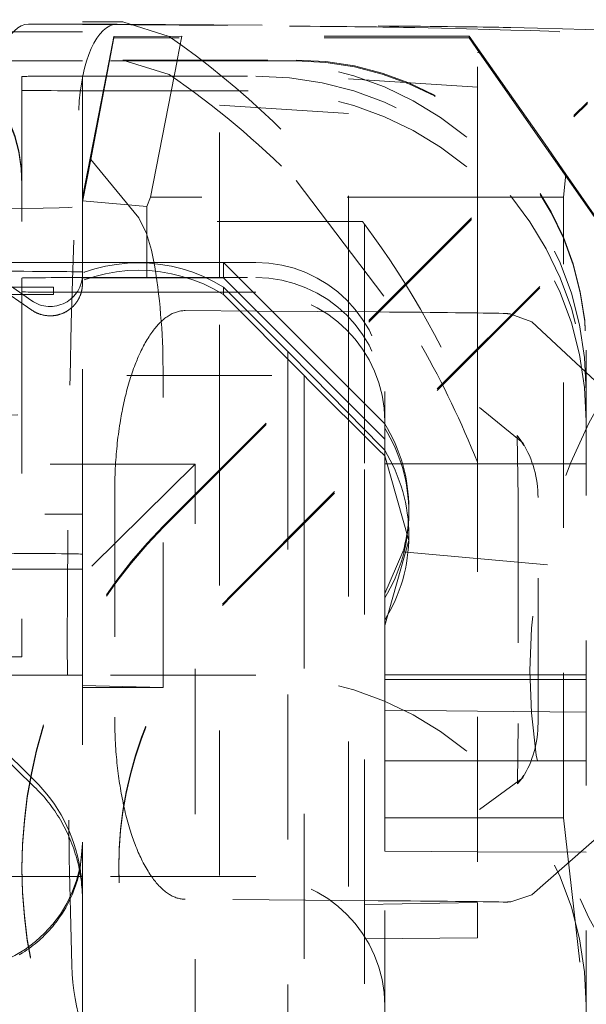
# Model space of a CAD drawing. Units: millimetres. Extents: x 1318 to 1898, y 72 to 806.
# Drawn here: x 1771 to 1775, y 211 to 217 of the extents above; entities that cross this region are included whole.
import ezdxf

# ---------------------------------------------------------------- set-up
doc = ezdxf.new("R2010")
doc.units = ezdxf.units.MM
doc.linetypes.add('_..__..__..__.._', pattern=[1.8, 0.9, -0.9])
doc.linetypes.add('______..__..__..', pattern=[7.2, 2.7, -0.9, 0.9, -0.9, 0.9, -0.9])
doc.layers.add('Ansichten', color=7, linetype='Continuous')
doc.layers.add('Maße', color=7, linetype='Continuous')
doc.dimstyles.get("Standard").update_dxf_attribs({"dimtxt": 0.18, "dimasz": 0.18, "dimexe": 0.18, "dimexo": 0.0625, "dimgap": 0.09, "dimtad": 0, "dimtih": 1, "dimtoh": 1, "dimdec": 4, "dimzin": 0, "dimdsep": 46, "dimtxsty": 'Standard', "dimcen": 0.09, "dimadec": 0, "dimazin": 0, "dimtfac": 1, "dimtdec": 4, "dimtofl": 0, "dimtmove": 0, "dimatfit": 3, "dimfxl": 0, "dimtolj": 1, "dimtzin": 0, "dimarcsym": 0})

# ---------------------------------------------------------------- blocks, each defined once
blk = doc.blocks.new('*D14')
at = {"layer": 'Defpoints', "color": 0}
for p in [(1758.35, 361.5045), (1813.5, 170.5045), (1892.5, 170.5045)]:
    blk.add_point(p, dxfattribs=at)
at = {"layer": 'Maße', "color": 0, "lineweight": -2}
for p, q in [((1758.4125, 361.5045), (1886.68, 361.5045)), ((1886.5, 349.5045), (1886.5, 182.5045)), ((1813.5625, 170.5045), (1886.68, 170.5045))]:
    blk.add_line(p, q, dxfattribs=at)
at = {"layer": 'Maße', "color": 0}
for points in [[(1888.5, 349.5045), (1884.5, 349.5045), (1886.5, 361.5045)], [(1884.5, 182.5045), (1888.5, 182.5045), (1886.5, 170.5045)]]:
    blk.add_solid(points, dxfattribs=at)
at = {"layer": 'Maße', "color": 0, "insert": (1880.41, 265), "char_height": 12, "attachment_point": 5, "rotation": 90}
blk.add_mtext('\\A1;191', dxfattribs=at)
blk = doc.blocks.new('*D28')
at = {"layer": 'Defpoints', "color": 0}
for p in [(1733.5, 238.0045), (1867.5, 238.0045), (1733.5, 206.0045)]:
    blk.add_point(p, dxfattribs=at)
at = {"layer": 'Maße', "color": 0, "lineweight": -2}
for p, q in [((1733.5625, 238.0045), (1861.68, 238.0045)), ((1861.5, 218.0045), (1861.5, 226.0045)), ((1733.5625, 206.0045), (1861.68, 206.0045))]:
    blk.add_line(p, q, dxfattribs=at)
at = {"layer": 'Maße', "color": 0}
for points in [[(1863.5, 226.0045), (1859.5, 226.0045), (1861.5, 238.0045)], [(1859.5, 218.0045), (1863.5, 218.0045), (1861.5, 206.0045)]]:
    blk.add_solid(points, dxfattribs=at)
at = {"layer": 'Maße', "color": 0, "insert": (1855.41, 222.0045), "char_height": 12, "attachment_point": 5, "rotation": 90}
blk.add_mtext('\\A1;32', dxfattribs=at)
blk = doc.blocks.new('@725')
at = {"layer": 'Maße', "color": 212, "linetype": '_..__..__..__.._', "lineweight": 9}
for p, q in [((1768.2175, 217.1325), (1771.875, 213.5352)), ((1771.5603, 215.3911), (1769.0732, 217.1325)), ((1771.5397, 217.106), (1771.875, 217.1065)), ((1771.5397, 217.106), (1771.875, 217.1036)), ((1771.875, 217.1206), (1772.125, 217.1206)), ((1771.875, 215.8826), (1771.875, 217.1206)), ((1771.875, 217.1065), (1772.0899, 217.1068)), ((1771.875, 217.1036), (1773.1586, 217.0944)), ((1772.0899, 217.1068), (1773.7088, 217.0951)), ((1772.125, 217.1206), (1772.4132, 217.03)), ((1773.8907, 217.0862), (1773.9375, 217.0852)), ((1774.4848, 217.0865), (1774.5317, 217.0854)), ((1771.5603, 215.3331), (1769.0732, 217.0578)), ((1771.875, 217.0578), (1769.1798, 217.0578)), ((1772.04, 216.878), (1772.0694, 217.0293)), ((1772.0422, 216.878), (1772.0694, 217.0213)), ((1772.0694, 217.0293), (1772.4923, 217.0315)), ((1772.0694, 217.0213), (1772.0694, 217.0293)), ((1774.275, 217.0213), (1772.0694, 217.0213)), ((1772.4923, 217.0315), (1772.4635, 216.8836)), ((1774.275, 217.0315), (1772.4923, 217.0315)), ((1774.7449, 216.3611), (1774.275, 217.0315)), ((1774.275, 217.0315), (1774.275, 217.0213)), ((1774.275, 217.0213), (1774.3379, 216.9293)), ((1772.125, 216.8836), (1772.4132, 216.7946)), ((1772.125, 216.8836), (1773.2, 216.8836)), ((1772.4635, 216.8836), (1772.4624, 216.878)), ((1774.325, 216.9301), (1774.3379, 216.9293)), ((1774.325, 215.9412), (1774.325, 216.9301)), ((1774.3379, 216.9293), (1774.7393, 216.3555)), ((1771.875, 216.878), (1769.4366, 216.878)), ((1771.875, 216.878), (1769.4366, 216.878)), ((1772.95, 216.878), (1771.875, 216.878)), ((1772.95, 216.878), (1771.875, 216.878)), ((1771.875, 216.0304), (1772.04, 216.878)), ((1771.9262, 216.2669), (1772.0422, 216.878)), ((1772.4624, 216.878), (1772.2979, 216.0326)), ((1773.2, 216.878), (1772.95, 216.878)), ((1771.5762, 212.4169), (1767.1398, 216.7804)), ((1771.5, 216.7818), (1771.5, 215.5318)), ((1772, 216.7845), (1772.95, 216.7845)), ((1773.525, 216.767), (1774.325, 216.7163)), ((1773.525, 215.1412), (1773.525, 216.767)), ((1772, 216.6932), (1772.004, 216.6932)), ((1772.004, 216.6932), (1772.95, 216.6932)), ((1772.3787, 213.9949), (1775.0071, 216.6233)), ((1772.3787, 213.9858), (1775.0071, 216.6142)), ((1772.725, 216.6039), (1773.525, 216.5532)), ((1772.725, 215.5346), (1772.725, 216.6039)), ((1774.7393, 216.3555), (1775.0923, 215.8508)), ((1774.8741, 216.1769), (1774.7449, 216.3611)), ((1771.875, 216.0051), (1771.9262, 216.2669)), ((1771.9262, 216.2669), (1772.2243, 215.9043)), ((1772.8029, 213.5706), (1775.4314, 216.199)), ((1774.8741, 216.1769), (1774.8591, 216.0326)), ((1775.0973, 215.8558), (1774.8741, 216.1769)), ((1773.2, 216.1359), (1773.978, 215.1102)), ((1772.2979, 216.0326), (1772.275, 215.9748)), ((1774.4164, 216.0326), (1772.2979, 216.0326)), ((1772.8029, 213.5615), (1775.3, 216.0586)), ((1774.8591, 216.0326), (1774.4164, 216.0326)), ((1774.8591, 215.6177), (1774.8591, 216.0326)), ((1772.275, 215.9748), (1771.875, 216.0115)), ((1772.275, 215.9748), (1772.275, 215.5346)), ((1774.325, 215.0836), (1774.325, 215.9412)), ((1771.875, 215.8826), (1771.875, 215.5549)), ((1773.6118, 215.8826), (1771.875, 215.8826)), ((1773.625, 215.2412), (1773.625, 215.8651)), ((1771.2218, 215.6281), (1771.875, 215.6281)), ((1771.2218, 215.6281), (1771.875, 215.6281)), ((1771.875, 215.6281), (1772.75, 215.6281)), ((1771.875, 215.6281), (1772.75, 215.6281)), ((1772.75, 215.6281), (1772.95, 215.6281)), ((1772.75, 215.6281), (1773.3809, 214.9971)), ((1772.75, 215.6115), (1772.75, 215.6281)), ((1772.75, 215.5346), (1772.75, 215.6115)), ((1774.8591, 212.1827), (1774.8591, 215.6177)), ((1771.875, 215.4953), (1771.875, 215.5549)), ((1771.5, 215.5318), (1771.5, 215.4759)), ((1772.275, 215.5326), (1771.875, 215.5304)), ((1771.875, 214.0662), (1771.875, 215.4953)), ((1772, 215.5346), (1772.95, 215.5346)), ((1772.275, 215.5346), (1772.275, 215.5326)), ((1772.75, 215.5326), (1772.275, 215.5326)), ((1772.725, 215.5326), (1772.725, 215.5346)), ((1772.725, 214.3412), (1772.725, 215.5326)), ((1772.75, 215.5326), (1772.75, 215.5346)), ((1773.3332, 214.9494), (1772.75, 215.5326)), ((1771.5063, 215.4289), (1771.4221, 215.4289)), ((1771.5, 215.4759), (1771.4391, 215.4759)), ((1771.5, 215.4759), (1771.5, 215.446)), ((1771.6964, 215.4759), (1771.5, 215.4759)), ((1771.5, 215.4333), (1771.5, 215.446)), ((1771.5, 215.3749), (1771.5, 215.4333)), ((1771.6964, 215.4289), (1771.5063, 215.4289)), ((1771.6964, 215.4289), (1771.6964, 215.4759)), ((1772.7826, 215.4433), (1772, 215.4433)), ((1772.75, 215.4759), (1773.15, 215.0759)), ((1772.75, 215.4289), (1772.75, 215.4759)), ((1773.25, 214.9261), (1772.75, 215.4289)), ((1772.8394, 215.4433), (1772.7826, 215.4433)), ((1772.95, 215.4433), (1772.8394, 215.4433)), ((1771.5, 215.2181), (1771.5, 215.3749)), ((1772.5126, 215.3296), (1772.9562, 215.3264)), ((1772.9562, 215.3264), (1773.7048, 215.321)), ((1773.7048, 215.321), (1773.7088, 215.3209)), ((1774.6632, 215.2603), (1774.5317, 215.3082)), ((1773.625, 214.3836), (1773.625, 215.2412)), ((1775.1181, 214.8359), (1774.6632, 215.2603)), ((1771.5, 215.2181), (1771.5, 213.2071)), ((1773.525, 214.7576), (1773.525, 215.1412)), ((1773.15, 215.0759), (1773.3033, 214.9195)), ((1773.15, 214.7662), (1773.15, 215.0759)), ((1774.325, 214.6097), (1774.325, 215.0836)), ((1775, 215.0836), (1775, 207.9795)), ((1773.3809, 214.9971), (1773.75, 214.6281)), ((1773.75, 214.5326), (1773.3332, 214.9494)), ((1757.75, 214.9261), (1773.25, 214.9261)), ((1772.375, 212.9909), (1772.375, 214.9256)), ((1773.28, 214.8962), (1773.25, 214.9261)), ((1773.25, 214.9261), (1773.25, 214.8662)), ((1773.25, 214.8662), (1773.25, 214.0086)), ((1773.7101, 214.4686), (1773.28, 214.8962)), ((1773.3033, 214.9195), (1773.7277, 214.4863)), ((1773.75, 214.8281), (1773.75, 214.6281)), ((1773.15, 213.9086), (1773.15, 214.7662)), ((1773.525, 214.2836), (1773.525, 214.7576)), ((1774.3384, 214.7289), (1774.6061, 214.5092)), ((1770.5747, 214.6771), (1771.5, 214.6822)), ((1773.75, 214.6281), (1773.75, 214.5086)), ((1773.75, 214.6004), (1773.75, 214.6281)), ((1774.325, 214.6097), (1774.325, 211.6586)), ((1773.75, 214.5086), (1773.75, 214.3781)), ((1774.5716, 214.5543), (1774.5776, 214.1687)), ((1774.5942, 214.523), (1774.5716, 214.5543)), ((1774.6126, 214.4937), (1774.5942, 214.523)), ((1774.6071, 214.5076), (1774.6126, 214.4938)), ((1773.75, 214.4289), (1773.7101, 214.4686)), ((1773.7277, 214.4863), (1773.75, 214.4635)), ((1773.625, 211.6448), (1773.625, 214.3836)), ((1773.75, 214.4289), (1773.9, 213.9029)), ((1774.325, 214.3781), (1773.75, 214.3781)), ((1773.75, 214.3781), (1773.75, 213.5743)), ((1775, 214.3781), (1774.325, 214.3781)), ((1772.575, 214.3761), (1758.425, 214.3761)), ((1772.575, 214.3761), (1771.875, 213.6868)), ((1772.575, 214.1912), (1772.575, 214.3761)), ((1772.725, 210.0252), (1772.725, 214.3412)), ((1773.525, 209.9565), (1773.525, 214.2836)), ((1772.0753, 214.2069), (1772.0753, 212.8069)), ((1772.575, 210.4065), (1772.575, 214.1912)), ((1774.5775, 214.1687), (1774.5775, 212.7687)), ((1774.7013, 212.7705), (1774.7013, 214.1705)), ((1773.9, 214.0759), (1773.9, 214.1013)), ((1771.5762, 212.3764), (1769.8416, 214.0662)), ((1769.8416, 214.0662), (1771.875, 214.0662)), ((1771.875, 214.0662), (1771.875, 213.5352)), ((1773.25, 214.0086), (1773.25, 209.7295)), ((1773.15, 210.2484), (1773.15, 213.9086)), ((1773.9, 213.9029), (1773.75, 213.3753)), ((1773.9, 213.9029), (1773.9, 213.9337)), ((1773.8635, 213.8336), (1773.75, 213.5743)), ((1773.8635, 213.8336), (1775, 213.73)), ((1771.875, 213.7259), (1770.625, 213.7259)), ((1770.2311, 213.6868), (1771.875, 213.6868)), ((1771.875, 213.5352), (1771.875, 212.0326)), ((1773.75, 212.8726), (1773.75, 213.5743)), ((1771.5, 213.1822), (1770.7533, 213.1781)), ((1771.5, 213.1822), (1771.5, 213.2071)), ((1771.875, 213.0688), (1770.8655, 213.0688)), ((1772.95, 213.0688), (1771.875, 213.0688)), ((1773.75, 213.0709), (1774.325, 213.0709)), ((1773.75, 213.0405), (1774.325, 213.0405)), ((1774.325, 213.0709), (1775, 213.0709)), ((1774.325, 213.0405), (1775, 213.0405)), ((1771.875, 213.0051), (1772.375, 212.9909)), ((1772.375, 212.9909), (1771.875, 212.9909)), ((1773.75, 212.8504), (1773.75, 212.8726)), ((1774.325, 212.8454), (1773.75, 212.8504)), ((1773.75, 211.9761), (1773.75, 212.8504)), ((1775, 212.8395), (1774.325, 212.8454)), ((1774.5776, 212.7688), (1774.573, 212.3939)), ((1773.75, 212.5377), (1774.325, 212.5377)), ((1774.325, 212.5377), (1775, 212.5377)), ((1774.6061, 212.4317), (1774.3384, 212.2359)), ((1774.594, 212.4192), (1774.6127, 212.4471)), ((1774.573, 212.3939), (1774.594, 212.4192)), ((1774.325, 212.1827), (1773.75, 212.1827)), ((1774.8591, 212.1827), (1774.325, 212.1827)), ((1774.8591, 212.1827), (1775, 210.9349)), ((1774.6632, 211.7046), (1775.1181, 212.1052)), ((1771.875, 212.0223), (1771.8607, 211.8707)), ((1771.875, 212.0223), (1771.875, 212.0326)), ((1771.875, 212.0223), (1771.875, 211.6983)), ((1774.325, 211.9733), (1773.75, 211.9761)), ((1773.75, 210.7082), (1773.75, 211.9761)), ((1775, 211.9699), (1774.325, 211.9733)), ((1771.5, 211.8736), (1771.5, 211.8645)), ((1772.1, 211.8736), (1772.1, 211.8645)), ((1771.875, 211.8188), (1768.3163, 211.8188)), ((1771.8607, 211.8707), (1771.8607, 211.8678)), ((1772.95, 211.8188), (1771.875, 211.8188)), ((1771.875, 209.1174), (1771.875, 211.6983)), ((1774.5317, 211.6627), (1774.6632, 211.7046)), ((1773.7088, 211.6693), (1772.5126, 211.6779)), ((1774.325, 211.6586), (1773.625, 211.6448)), ((1773.625, 209.3545), (1773.625, 211.6448)), ((1774.325, 211.6586), (1774.325, 211.4379)), ((1774.325, 211.4379), (1773.625, 211.4317)), ((1774.325, 209.8878), (1774.325, 211.4379))]:
    blk.add_line(p, q, dxfattribs=at)
at = {"layer": 'Maße', "color": 212, "linetype": '_..__..__..__.._', "lineweight": 9, "extrusion": (0, 0, -1)}
blk.add_lwpolyline([(-1772.2243, 215.9043), (-1772.2731, 215.8082), (-1772.3029, 215.705), (-1772.3243, 215.6007), (-1772.3243, 215.6007, 0.041567), (-1772.375, 214.9256)], format="xyb", dxfattribs=at)
blk.add_lwpolyline([(-1771.875, 215.4953), (-1771.875, 215.4919), (-1771.8749, 215.4886), (-1771.8747, 215.4852), (-1771.8745, 215.4818), (-1771.8743, 215.4785), (-1771.874, 215.4751), (-1771.8736, 215.4717), (-1771.8731, 215.4684), (-1771.8727, 215.4651), (-1771.8721, 215.4617), (-1771.8715, 215.4584), (-1771.8708, 215.4551), (-1771.8701, 215.4518), (-1771.8693, 215.4485), (-1771.8685, 215.4452), (-1771.8676, 215.442), (-1771.8667, 215.4387), (-1771.8657, 215.4355), (-1771.8646, 215.4323), (-1771.8635, 215.4291), (-1771.8623, 215.4259), (-1771.8611, 215.4228), (-1771.8598, 215.4196), (-1771.8585, 215.4165), (-1771.8571, 215.4135), (-1771.8557, 215.4104), (-1771.8542, 215.4074), (-1771.8527, 215.4043), (-1771.8511, 215.4014), (-1771.8494, 215.3984), (-1771.8477, 215.3955), (-1771.846, 215.3926), (-1771.8442, 215.3897), (-1771.8423, 215.3869), (-1771.8405, 215.384), (-1771.8385, 215.3813), (-1771.8365, 215.3785), (-1771.8345, 215.3758), (-1771.8324, 215.3731), (-1771.8303, 215.3705), (-1771.8281, 215.3679), (-1771.8259, 215.3653), (-1771.8236, 215.3628), (-1771.8213, 215.3603), (-1771.819, 215.3579), (-1771.8166, 215.3554), (-1771.8142, 215.3531), (-1771.8117, 215.3508), (-1771.8092, 215.3485), (-1771.8067, 215.3462), (-1771.8041, 215.344), (-1771.8015, 215.3419), (-1771.7988, 215.3397), (-1771.7961, 215.3377), (-1771.7934, 215.3357), (-1771.7906, 215.3337), (-1771.7878, 215.3318), (-1771.785, 215.3299), (-1771.7821, 215.328), (-1771.7792, 215.3263), (-1771.7763, 215.3245), (-1771.7733, 215.3228), (-1771.7704, 215.3212), (-1771.7673, 215.3196), (-1771.7643, 215.3181), (-1771.7612, 215.3166), (-1771.7582, 215.3152), (-1771.755, 215.3138), (-1771.7519, 215.3125), (-1771.7488, 215.3112), (-1771.7456, 215.31), (-1771.7424, 215.3088), (-1771.7392, 215.3077), (-1771.7359, 215.3067), (-1771.7327, 215.3057), (-1771.7294, 215.3047), (-1771.7261, 215.3038), (-1771.7228, 215.303), (-1771.7195, 215.3022), (-1771.7162, 215.3015), (-1771.7128, 215.3008), (-1771.7095, 215.3002), (-1771.7061, 215.2997), (-1771.7027, 215.2992), (-1771.6993, 215.2987), (-1771.696, 215.2983), (-1771.6926, 215.298), (-1771.6892, 215.2977), (-1771.6858, 215.2975), (-1771.6824, 215.2974), (-1771.679, 215.2973), (-1771.6755, 215.2972), (-1771.6721, 215.2973), (-1771.6687, 215.2973), (-1771.6653, 215.2975), (-1771.6619, 215.2977), (-1771.6585, 215.2979), (-1771.6551, 215.2982), (-1771.6517, 215.2986), (-1771.6484, 215.299), (-1771.645, 215.2995), (-1771.6416, 215.3), (-1771.6383, 215.3006), (-1771.6349, 215.3013), (-1771.6316, 215.302), (-1771.6283, 215.3027), (-1771.625, 215.3035), (-1771.6217, 215.3044), (-1771.6184, 215.3053), (-1771.6151, 215.3063), (-1771.6119, 215.3074), (-1771.6087, 215.3085), (-1771.6054, 215.3096), (-1771.6023, 215.3108), (-1771.5991, 215.3121), (-1771.596, 215.3134), (-1771.5928, 215.3147), (-1771.5897, 215.3161), (-1771.5867, 215.3176), (-1771.5836, 215.3191), (-1771.5806, 215.3207), (-1771.5776, 215.3223), (-1771.5746, 215.324), (-1771.5717, 215.3257), (-1771.5688, 215.3275), (-1771.5659, 215.3293), (-1771.5631, 215.3312), (-1771.5603, 215.3331)], dxfattribs=at)
at = {"layer": 'Maße', "color": 212, "linetype": '_..__..__..__.._', "lineweight": 9}
for points in [[(1772.5126, 215.3296), (1772.5056, 215.3295), (1772.4986, 215.3291), (1772.4917, 215.3284), (1772.4848, 215.3275), (1772.4779, 215.3262), (1772.471, 215.3247), (1772.4642, 215.3229), (1772.4579, 215.3209), (1772.4516, 215.3188), (1772.4453, 215.3163), (1772.4389, 215.3136), (1772.4325, 215.3106), (1772.4261, 215.3073), (1772.4196, 215.3038), (1772.413, 215.2999), (1772.4065, 215.2958), (1772.3999, 215.2914), (1772.3934, 215.2867), (1772.3868, 215.2818), (1772.3802, 215.2765), (1772.375, 215.2721), (1772.3698, 215.2675), (1772.3646, 215.2627), (1772.3594, 215.2577), (1772.3541, 215.2525), (1772.3489, 215.2471), (1772.3436, 215.2415), (1772.3382, 215.2355), (1772.3328, 215.2293), (1772.3274, 215.2228), (1772.3219, 215.216), (1772.3165, 215.209), (1772.311, 215.2017), (1772.3055, 215.1941), (1772.2999, 215.1863), (1772.2941, 215.1777), (1772.2883, 215.1688), (1772.2825, 215.1596), (1772.2766, 215.15), (1772.2707, 215.14), (1772.2648, 215.1297), (1772.2597, 215.1206), (1772.2547, 215.1112), (1772.2496, 215.1016), (1772.2446, 215.0916), (1772.2395, 215.0814), (1772.2344, 215.0709), (1772.2294, 215.0601), (1772.2254, 215.0513), (1772.2215, 215.0424), (1772.2176, 215.0333), (1772.2137, 215.0241), (1772.2098, 215.0146), (1772.2059, 215.0049), (1772.202, 214.9951), (1772.1973, 214.9826), (1772.1926, 214.9697), (1772.1879, 214.9566), (1772.1832, 214.9431), (1772.1786, 214.9293), (1772.174, 214.9151), (1772.1694, 214.9005), (1772.1653, 214.8869), (1772.1612, 214.873), (1772.1572, 214.8588), (1772.1532, 214.8442), (1772.1492, 214.8294), (1772.1454, 214.8143), (1772.1421, 214.801), (1772.1388, 214.7876), (1772.1356, 214.7739), (1772.1325, 214.76), (1772.1294, 214.7459), (1772.1264, 214.7315), (1772.1234, 214.7169), (1772.1208, 214.7034), (1772.1181, 214.6896), (1772.1156, 214.6756), (1772.1131, 214.6615), (1772.1106, 214.6471), (1772.1082, 214.6326), (1772.1055, 214.6152), (1772.1029, 214.5976), (1772.1003, 214.5799), (1772.0979, 214.562), (1772.0956, 214.5439), (1772.0934, 214.5257), (1772.0913, 214.5073), (1772.0895, 214.4903), (1772.0878, 214.4731), (1772.0862, 214.4558), (1772.0847, 214.4384), (1772.0833, 214.4209), (1772.082, 214.4032), (1772.0808, 214.3854), (1772.0798, 214.3675), (1772.0788, 214.3495), (1772.078, 214.3314), (1772.0772, 214.3131), (1772.0766, 214.2948), (1772.0762, 214.2774), (1772.0758, 214.2599), (1772.0755, 214.2423), (1772.0754, 214.2246), (1772.0753, 214.2069)], [(1772.0753, 212.8069), (1772.0754, 212.789), (1772.0755, 212.7711), (1772.0758, 212.7534), (1772.0762, 212.7357), (1772.0767, 212.7181), (1772.0772, 212.7006), (1772.0779, 212.6832), (1772.0787, 212.6659), (1772.0797, 212.6479), (1772.0807, 212.6299), (1772.0819, 212.6121), (1772.0832, 212.5945), (1772.0845, 212.5769), (1772.086, 212.5595), (1772.0876, 212.5422), (1772.0893, 212.525), (1772.0911, 212.508), (1772.093, 212.4911), (1772.095, 212.4743), (1772.0971, 212.4577), (1772.0992, 212.4422), (1772.1013, 212.4268), (1772.1035, 212.4115), (1772.1058, 212.3963), (1772.1082, 212.3813), (1772.1108, 212.3654), (1772.1134, 212.3498), (1772.1162, 212.3344), (1772.119, 212.3192), (1772.1218, 212.3042), (1772.1247, 212.2898), (1772.1276, 212.2755), (1772.1306, 212.2615), (1772.1337, 212.2477), (1772.1374, 212.2315), (1772.1411, 212.2157), (1772.145, 212.2001), (1772.1488, 212.1849), (1772.1528, 212.17), (1772.1568, 212.1554), (1772.1608, 212.141), (1772.1649, 212.127), (1772.169, 212.1133), (1772.1732, 212.0999), (1772.1774, 212.0867), (1772.1816, 212.0739), (1772.1857, 212.062), (1772.1897, 212.0504), (1772.1938, 212.0391), (1772.1979, 212.028), (1772.202, 212.0171), (1772.2068, 212.0046), (1772.2118, 211.9924), (1772.2167, 211.9805), (1772.2217, 211.9689), (1772.2267, 211.9576), (1772.2316, 211.9468), (1772.2366, 211.9363), (1772.2415, 211.926), (1772.2465, 211.9161), (1772.2524, 211.9046), (1772.2583, 211.8934), (1772.2642, 211.8827), (1772.2701, 211.8723), (1772.2761, 211.8622), (1772.2819, 211.8525), (1772.2878, 211.8432), (1772.2937, 211.8342), (1772.2995, 211.8255), (1772.3053, 211.8171), (1772.3111, 211.8091), (1772.3169, 211.8013), (1772.3223, 211.7943), (1772.3277, 211.7875), (1772.3331, 211.781), (1772.3385, 211.7748), (1772.3438, 211.7688), (1772.3497, 211.7624), (1772.3555, 211.7563), (1772.3614, 211.7505), (1772.3672, 211.7449), (1772.373, 211.7396), (1772.3788, 211.7346), (1772.3845, 211.7298), (1772.3903, 211.7252), (1772.3963, 211.7206), (1772.4023, 211.7163), (1772.4083, 211.7123), (1772.4143, 211.7084), (1772.4203, 211.7049), (1772.4262, 211.7015), (1772.4324, 211.6983), (1772.4385, 211.6953), (1772.4445, 211.6926), (1772.4505, 211.6901), (1772.4565, 211.6879), (1772.4625, 211.6859), (1772.4685, 211.6841), (1772.4745, 211.6825), (1772.4808, 211.6812), (1772.4871, 211.68), (1772.4934, 211.6791), (1772.4998, 211.6785), (1772.5062, 211.6781), (1772.5126, 211.6779)], [(1771.875, 211.6703), (1771.8749, 211.6867), (1771.8745, 211.7031), (1771.8738, 211.7194), (1771.8728, 211.7358), (1771.8716, 211.7521), (1771.8701, 211.7684), (1771.8683, 211.7847), (1771.8663, 211.801), (1771.8639, 211.8172), (1771.8614, 211.8334), (1771.8585, 211.8495), (1771.8554, 211.8656), (1771.852, 211.8816), (1771.8483, 211.8976), (1771.8444, 211.9135), (1771.8402, 211.9293), (1771.8358, 211.9451), (1771.831, 211.9608), (1771.8261, 211.9764), (1771.8208, 211.9919), (1771.8153, 212.0074), (1771.8096, 212.0227), (1771.8036, 212.038), (1771.7973, 212.0531), (1771.7908, 212.0682), (1771.784, 212.0831), (1771.777, 212.098), (1771.7697, 212.1127), (1771.7622, 212.1273), (1771.7545, 212.1417), (1771.7465, 212.1561), (1771.7383, 212.1703), (1771.7298, 212.1843), (1771.7211, 212.1983), (1771.7122, 212.212), (1771.703, 212.2257), (1771.6936, 212.2392), (1771.684, 212.2525), (1771.6742, 212.2657), (1771.6641, 212.2787), (1771.6539, 212.2915), (1771.6434, 212.3042), (1771.6327, 212.3167), (1771.6218, 212.329), (1771.6107, 212.3411), (1771.5994, 212.3531), (1771.5879, 212.3649), (1771.5762, 212.3764)], [(1771.4826, 211.3334), (1771.493, 211.3396), (1771.5032, 211.346), (1771.517, 211.3548), (1771.5305, 211.3639), (1771.5438, 211.3733), (1771.5567, 211.3828), (1771.5694, 211.3925), (1771.5819, 211.4024), (1771.594, 211.4125), (1771.6059, 211.4227), (1771.6174, 211.4331), (1771.6288, 211.4437), (1771.6398, 211.4544), (1771.6506, 211.4653), (1771.661, 211.4763), (1771.6713, 211.4874), (1771.6812, 211.4986), (1771.6908, 211.51), (1771.7002, 211.5214), (1771.7093, 211.533), (1771.7181, 211.5446), (1771.7296, 211.5604), (1771.7407, 211.5765), (1771.7513, 211.5927), (1771.7614, 211.609), (1771.7711, 211.6256), (1771.7803, 211.6422), (1771.7891, 211.659), (1771.7975, 211.676), (1771.8054, 211.693), (1771.8128, 211.7102), (1771.8199, 211.7274), (1771.8265, 211.7447), (1771.8326, 211.7622), (1771.8384, 211.7796), (1771.8437, 211.7972), (1771.8486, 211.8148), (1771.853, 211.8324), (1771.8571, 211.8501), (1771.8607, 211.8678)]]:
    blk.add_lwpolyline(points, dxfattribs=at)
at = {"layer": 'Maße', "color": 212, "linetype": '_..__..__..__.._', "lineweight": 9, "extrusion": (0, 0, -1)}
for centre, radius, start, end in [((-1774.4769, 214.9559), 0.3565, 91.27658, 98.84143), ((-1774.4928, 212.0139), 0.3533, 263.68161, 271.29099)]:
    blk.add_arc(centre, radius, start, end, dxfattribs=at)
at = {"layer": 'Maße', "color": 212, "linetype": '_..__..__..__.._', "lineweight": 9}
blk.add_arc((1778.0519, 213.0971), 3.4019, 143.99168, 216.00832, dxfattribs=at)
for centre, major_axis, ratio, start_param, end_param in [((1770.5, 216.1181), (-1, 0), 0.999985, 3.141593, 4.712389), ((1770.5, 216.1098), (-1, 0), 0.999985, 3.141593, 4.712389), ((1772.95, 214.8281), (-2.05, 0), 0.999985, 3.141593, 4.712389), ((1772, 216.7818), (0.5, 0), 0.005533, 1.570796, 3.141593), ((1772, 216.696), (0.5, 0), 0.005533, 3.141593, 4.712389), ((1772.95, 214.6433), (-2.05, 0), 0.999985, 3.141593, 4.712389), ((1769.2846, 212.6051), (-5.4284, 0), 0.999985, 3.785794, 3.789821), ((1772.2232, 214.6259), (-1, 0), 0.999985, 4.157578, 5.2672), ((1772.2232, 214.5742), (0, 1.0055), 0.994513, 5.728374, 6.837996), ((1772.95, 214.6433), (-0.8, 0), 0.999985, 3.141593, 4.712389), ((1763.988, 215.3077), (10.6, 0), 0.003136, 0.139626, 0.410152), ((1772.9, 214.0607), (0.7101, 0.7148), 0.984914, 5.502091, 6.056902), ((1774.0514, 214.1705), (-0.1177, -0.6393), 0.99985, 1.752878, 2.301083), ((1772.9, 213.9543), (0.711, -0.7179), 0.979564, 0.779866, 1.334677), ((1772.9, 214.0607), (0.7101, 0.7148), 0.984914, 4.94728, 5.502091), ((1772.9, 213.9543), (0.711, -0.7179), 0.979564, 0.225055, 0.779866), ((1772.95, 211.0188), (-2.05, 0), 0.999985, 3.141593, 4.712389), ((1774.0514, 212.7705), (-0.1177, -0.6393), 0.99985, 1.204674, 1.752878), ((1772.95, 211.0188), (-0.8, 0), 0.999985, 3.141593, 4.712389)]:
    blk.add_ellipse(centre, major_axis=major_axis, ratio=ratio, start_param=start_param, end_param=end_param, dxfattribs=at)
at = {"layer": 'Maße', "color": 212, "linetype": '_..__..__..__.._', "lineweight": 9, "extrusion": (0, 0, -1)}
for centre, major_axis, ratio, start_param, end_param in [((1771.5397, 216.506), (0.0008, -0.6), 0.398747, 1.683275, 3.145012), ((1772.0899, 216.5068), (0.0008, -0.6), 0.398747, 1.683275, 3.145012), ((1763.988, 217.0818), (-10, 0), 0.003136, 2.73144, 3.001966), ((1763.988, 217.0818), (-10.6, 0), 0.003136, 2.73144, 3.001966), ((1635.3, 217.0241), (-140, 0), 0.003136, 3.001966, 3.141593), ((1635.3, 217.0241), (-140.6, 0), 0.003136, 3.001966, 3.141593), ((1769.2846, 212.6365), (5.4284, 0), 0.990402, 5.326633, 5.634957), ((1773.2, 215.0836), (1.8, 0), 0.999985, 4.712389, 6.283185), ((1773.2, 215.0781), (1.8, 0), 0.999985, 4.712389, 6.283185), ((1769.2846, 212.474), (5.4284, 0), 0.973956, 5.326633, 5.518049), ((1772.95, 214.7346), (2.05, 0), 0.999985, 4.712389, 6.283185), ((1783.7435, 213.2227), (0.0409, -30), 0.398747, 1.506136, 1.683275), ((1769.2846, 212.6711), (3.8549, -3.8804), 0.984914, 4.85789, 5.121732), ((1772.95, 214.8281), (0.8, 0), 0.999985, 4.712389, 6.283185), ((1770.625, 215.5686), (-1.25, 0), 0.005533, 0, 3.141593), ((1771.675, 215.5549), (0.2, 0), 0.999985, 0, 2.181662), ((1772, 215.5318), (-0.5, 0), 0.005533, 0, 1.570796), ((1772.95, 214.7346), (0.8, 0), 0.999985, 4.712389, 6.283185), ((1772, 215.446), (-0.5, 0), 0.005533, 4.712389, 6.283185), ((1769.2846, 212.5049), (3.8645, -3.9128), 0.974307, 4.978151, 5.124229), ((1772.9, 214.1013), (1, 0), 0.999985, 5.728374, 6.283185), ((1772.9, 214.1013), (1, 0), 0.999985, 0, 0.271042), ((1774.5, 211.8736), (3, 0), 0.999995, 3.141593, 3.926991), ((1774.5, 211.8645), (3, 0), 0.999995, 3.141593, 3.926991), ((1770.625, 213.8186), (-1.25, 0), 0.005533, 0, 3.141593), ((1774.5, 211.8736), (2.4, 0), 0.999995, 3.141593, 3.926991), ((1774.5, 211.8645), (2.4, 0), 0.999995, 3.141593, 3.926991), ((1770.875, 211.6944), (0.3809, 0.9335), 0.990506, 0.386321, 1.010698), ((1771.075, 212.0326), (0.8, 0), 0.999985, 0, 1.570796), ((1774.5, 211.8736), (3, 0), 0.999995, 2.356194, 3.141593), ((1774.5, 211.8736), (2.4, 0), 0.999995, 2.356194, 3.141593), ((1774.5, 211.8645), (3, 0), 0.999995, 2.356194, 3.141593), ((1770.875, 211.6983), (0, 1.0055), 0.994513, 1.401488, 1.570796), ((1774.5, 211.8645), (2.4, 0), 0.999995, 2.356194, 3.141593), ((1763.988, 211.656), (-10.6, 0), 0.003136, 2.73144, 3.001966), ((1772.0474, 211.3071), (0.0008, -0.6), 0.398747, 0.10981, 1.506136)]:
    blk.add_ellipse(centre, major_axis=major_axis, ratio=ratio, start_param=start_param, end_param=end_param, dxfattribs=at)
at = {"layer": 'Maße', "color": 212, "linetype": '_..__..__..__.._', "lineweight": 9}
blk.add_ellipse((1767.8112, 215.9714), major_axis=(4, 0), ratio=0.005533, dxfattribs=at)

msp = doc.modelspace()

# ---------------------------------------------------------------- block references
at = {"layer": 'Ansichten', "color": 7, "linetype": '______..__..__..', "lineweight": 9}
msp.add_blockref('@725', (0, 0), dxfattribs=at)

# ---------------------------------------------------------------- dimensions: what is measured, and where the dimension line sits
at = {"layer": 'Maße', "color": 5}
for base, p1, p2, angle, picture, middle in [((1886.5, 170.5045), (1758.35, 361.5045), (1813.5, 170.5045), 270, '*D14', (1886.5, 265)), ((1861.5, 238.0045), (1733.5, 206.0045), (1733.5, 238.0045), 90, '*D28', (1861.5, 222.0045))]:
    dim = msp.add_linear_dim(base=base, p1=p1, p2=p2, angle=angle, dimstyle='Standard', override={"dimtxt": 12, "dimasz": 12, "dimtad": 1, "dimjust": 0, "dimtih": 0, "dimtoh": 0, "dimdec": 2, "dimlfac": 1, "dimzin": 8, "dimsah": 1, "dimse1": 0, "dimse2": 0, "dimsd1": 0, "dimsd2": 0, "dimadec": 2, "dimazin": 2, "dimtol": 0, "dimtp": 0, "dimtm": 0, "dimtfac": 0.5, "dimtzin": 8}, dxfattribs=at)
    dim.commit()
    dim.dimension.update_dxf_attribs({"geometry": picture, "text_midpoint": middle, "dimtype": 160})

doc.saveas('drawing.dxf')
